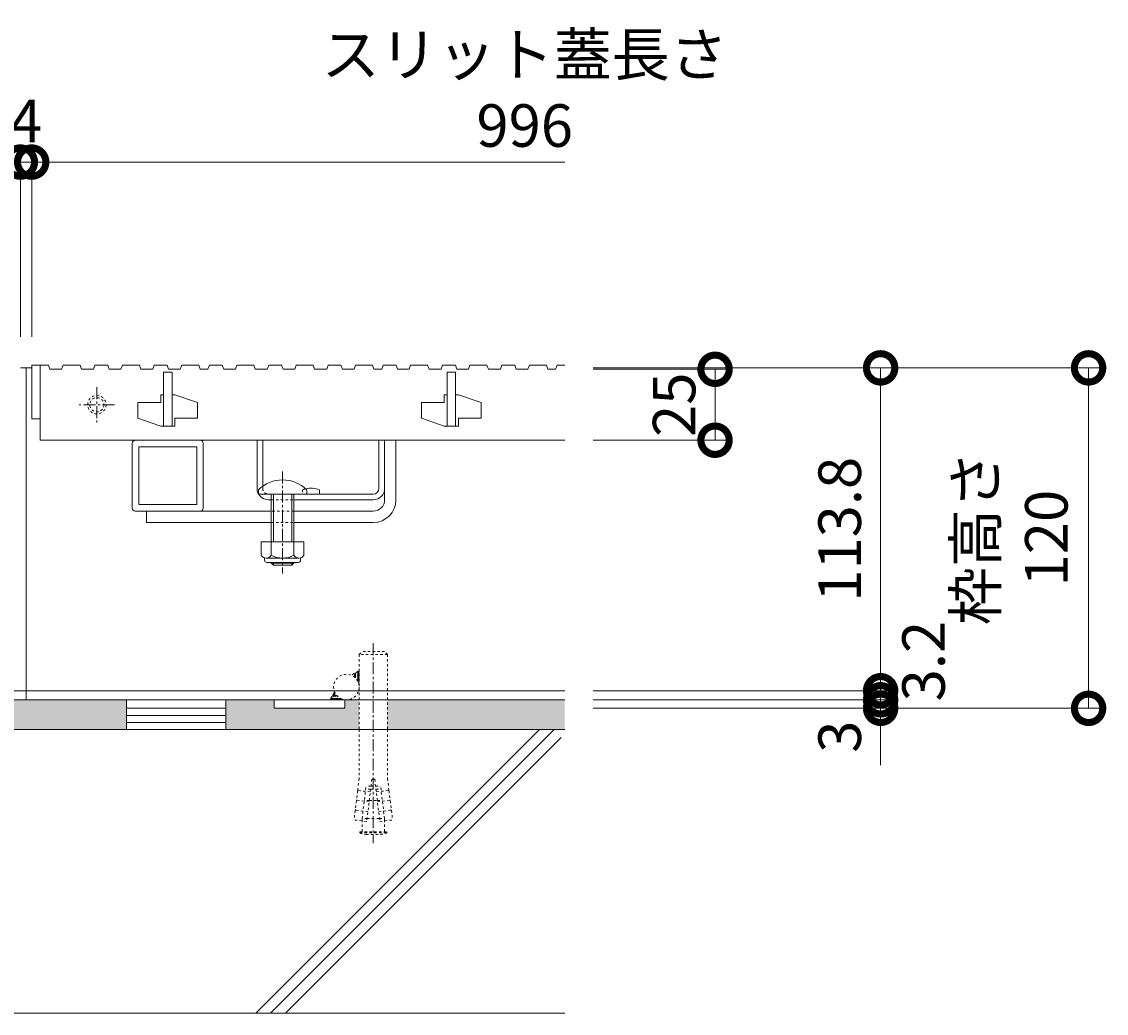
# Model space of a CAD drawing. Extents: x 2158 to 6046, y -190 to 1059.
# Drawn here: x 3428 to 3810, y -47 to 302 of the extents above; entities that cross this region are included whole.
import ezdxf

# ---------------------------------------------------------------- set-up
doc = ezdxf.new("R2010")
doc.units = 0
doc.linetypes.add('中心線（短）', pattern=[6.773333, 4.233333, -0.846667, 0.846667, -0.846667])
doc.linetypes.add('点線（標準）', pattern=[1.693333, 0.846667, -0.846667])
doc.layers.get('0').update_dxf_attribs({"lineweight": 9})
doc.layers.get('Defpoints').update_dxf_attribs({"lineweight": 9})
for name, color, linetype, lineweight in [('アンカー', 7, 'Continuous', 9), ('スライドスクリューロック', 7, 'Continuous', 9), ('スリット蓋', 3, 'Continuous', 9), ('ホルダー', 2, 'Continuous', 9), ('モルタル', 7, 'Continuous', 9), ('レベル調整材', 2, 'Continuous', 9), ('寸法', 7, 'Continuous', 9), ('打込み式溶接用アンカー', 7, 'Continuous', 9), ('枠', 7, 'Continuous', 9), ('角パイプ（蓋受け）', 7, 'Continuous', 9), ('躯体', 2, 'Continuous', 9), ('鉄筋', 6, 'Continuous', 9)]:
    doc.layers.add(name, color=color, linetype=linetype, lineweight=lineweight)
doc.styles.add('(K)MSゴシック', font='MS Gothic.ttf')
doc.dimstyles.new('KAD-1', dxfattribs={"dimtxt": 3, "dimasz": 4, "dimexe": 1, "dimexo": 2, "dimgap": 1, "dimtad": 1, "dimdec": 1, "dimdsep": 46, "dimtxsty": '(K)MSゴシック', "dimblk": 'DOTSMALL', "dimcen": 0, "dimclrd": 7, "dimclre": 256, "dimclrt": 2, "dimadec": 0, "dimazin": 0, "dimtfac": 1, "dimtdec": 1, "dimtmove": 0, "dimatfit": 3, "dimldrblk": 'DOTSMALL', "dimfxl": 1, "dimtfill": 1, "dimlwd": -1, "dimlwe": -1, "dimarcsym": 0})

# ---------------------------------------------------------------- blocks, each defined once
blk = doc.blocks.new('_DotSmall')
at = {"color": 0, "linetype": 'ByBlock', "const_width": 0.5}
blk.add_lwpolyline([(-0.0625, 0, 1), (0.0625, 0, 1)], format="xyb", close=True, dxfattribs=at)
blk = doc.blocks.new('*D28')
at = {"layer": 'Defpoints', "color": 0, "linetype": 'Continuous', "lineweight": 9, "transparency": 16777216}
for p in [(3427.03, 253.01), (2431.03, 181.47), (3427.03, 181.47)]:
    blk.add_point(p, dxfattribs=at)
at = {"layer": '寸法', "transparency": 16777216}
for p, q in [((2431.03, 191.47), (2431.03, 258.01)), ((3427.03, 191.47), (3427.03, 258.01))]:
    blk.add_line(p, q, dxfattribs=at)
at = {"layer": '寸法', "color": 7, "transparency": 16777216}
blk.add_line((2431.03, 253.01), (3427.03, 253.01), dxfattribs=at)
at = {"layer": '寸法', "color": 7, "linetype": 'Continuous', "transparency": 16777216, "xscale": 20, "yscale": 20, "zscale": 20, "rotation": 180}
blk.add_blockref('_DotSmall', (2431.03, 253.01), dxfattribs=at)
at = {"layer": '寸法', "color": 7, "linetype": 'Continuous', "transparency": 16777216, "xscale": 20, "yscale": 20, "zscale": 20}
blk.add_blockref('_DotSmall', (3427.03, 253.01), dxfattribs=at)
at = {"layer": '寸法', "color": 2, "linetype": 'Continuous', "lineweight": 9, "transparency": 16777216, "insert": (2929.03, 278.36), "char_height": 15, "attachment_point": 5, "style": '(K)MSゴシック', "bg_fill": 3, "box_fill_scale": 1.1, "bg_fill_color": 256, "bg_fill_true_color": 13158600, "bg_fill_transparency": 0}
blk.add_mtext('スリット蓋長さ\\P996', dxfattribs=at)
blk = doc.blocks.new('*D29')
at = {"layer": 'Defpoints', "color": 0, "linetype": 'Continuous', "lineweight": 9, "transparency": 16777216}
for p in [(3431.03, 253.01), (3427.03, 181.47), (3431.03, 181.47)]:
    blk.add_point(p, dxfattribs=at)
at = {"layer": '寸法', "transparency": 16777216}
for p, q in [((3427.03, 191.47), (3427.03, 258.01)), ((3431.03, 191.47), (3431.03, 258.01))]:
    blk.add_line(p, q, dxfattribs=at)
at = {"layer": '寸法', "color": 7, "transparency": 16777216}
for p, q in [((3427.03, 253.01), (3407.03, 253.01)), ((3427.03, 253.01), (3431.03, 253.01)), ((3431.03, 253.01), (3451.03, 253.01))]:
    blk.add_line(p, q, dxfattribs=at)
at = {"layer": '寸法', "color": 2, "linetype": 'Continuous', "lineweight": 9, "transparency": 16777216, "insert": (3429.03, 265.51), "char_height": 15, "attachment_point": 5, "style": '(K)MSゴシック', "bg_fill": 3, "box_fill_scale": 1.1, "bg_fill_color": 256, "bg_fill_true_color": 13158600, "bg_fill_transparency": 0}
blk.add_mtext('4', dxfattribs=at)
at = {"layer": '寸法', "color": 7, "linetype": 'Continuous', "transparency": 16777216, "xscale": 20, "yscale": 20, "zscale": 20}
blk.add_blockref('_DotSmall', (3427.03, 253.01), dxfattribs=at)
at = {"layer": '寸法', "color": 7, "linetype": 'Continuous', "transparency": 16777216, "xscale": 20, "yscale": 20, "zscale": 20, "rotation": 180}
blk.add_blockref('_DotSmall', (3431.03, 253.01), dxfattribs=at)
blk = doc.blocks.new('*D35')
at = {"layer": 'Defpoints', "color": 0, "linetype": 'Continuous', "lineweight": 9, "transparency": 16777216}
for p in [(3619.03, 180.47), (3619.03, 60.47), (3803.82, 60.47)]:
    blk.add_point(p, dxfattribs=at)
at = {"layer": '寸法', "transparency": 16777216}
for p, q in [((3629.03, 180.47), (3808.82, 180.47)), ((3629.03, 60.47), (3808.82, 60.47))]:
    blk.add_line(p, q, dxfattribs=at)
at = {"layer": '寸法', "color": 7, "transparency": 16777216}
blk.add_line((3803.82, 180.47), (3803.82, 60.47), dxfattribs=at)
at = {"layer": '寸法', "color": 7, "linetype": 'Continuous', "transparency": 16777216, "xscale": 20, "yscale": 20, "zscale": 20}
for p, rotation in [((3803.82, 180.47), 90), ((3803.82, 60.47), 270)]:
    blk.add_blockref('_DotSmall', p, dxfattribs=dict(at, rotation=rotation))
at = {"layer": '寸法', "color": 2, "linetype": 'Continuous', "lineweight": 9, "transparency": 16777216, "insert": (3778.37, 120.47), "char_height": 15, "attachment_point": 5, "rotation": 90, "style": '(K)MSゴシック', "bg_fill": 3, "box_fill_scale": 1.1, "bg_fill_color": 256, "bg_fill_true_color": 13158600, "bg_fill_transparency": 0}
blk.add_mtext('枠高さ\\P120', dxfattribs=at)
blk = doc.blocks.new('*D36')
at = {"layer": 'Defpoints', "color": 0, "linetype": 'Continuous', "lineweight": 9, "transparency": 16777216}
for p in [(3619.03, 180.47), (3619.03, 66.67), (3730.47, 66.67)]:
    blk.add_point(p, dxfattribs=at)
at = {"layer": '寸法', "transparency": 16777216}
for p, q in [((3629.03, 180.47), (3735.47, 180.47)), ((3629.03, 66.67), (3735.47, 66.67))]:
    blk.add_line(p, q, dxfattribs=at)
at = {"layer": '寸法', "color": 7, "transparency": 16777216}
blk.add_line((3730.47, 180.47), (3730.47, 66.67), dxfattribs=at)
at = {"layer": '寸法', "color": 7, "linetype": 'Continuous', "transparency": 16777216, "xscale": 20, "yscale": 20, "zscale": 20}
for p, rotation in [((3730.47, 180.47), 90), ((3730.47, 66.67), 270)]:
    blk.add_blockref('_DotSmall', p, dxfattribs=dict(at, rotation=rotation))
at = {"layer": '寸法', "color": 2, "linetype": 'Continuous', "lineweight": 9, "transparency": 16777216, "insert": (3717.97, 123.57), "char_height": 15, "attachment_point": 5, "rotation": 90, "style": '(K)MSゴシック', "bg_fill": 3, "box_fill_scale": 1.1, "bg_fill_color": 256, "bg_fill_true_color": 13158600, "bg_fill_transparency": 0}
blk.add_mtext('113.8', dxfattribs=at)
blk = doc.blocks.new('*D37')
at = {"layer": 'Defpoints', "color": 0, "linetype": 'Continuous', "lineweight": 9, "transparency": 16777216}
for p in [(3619.03, 66.67), (3619.03, 63.47), (3730.47, 63.47)]:
    blk.add_point(p, dxfattribs=at)
at = {"layer": '寸法', "color": 7, "transparency": 16777216}
for p, q in [((3730.47, 66.67), (3730.47, 86.67)), ((3730.47, 66.67), (3730.47, 63.47)), ((3730.47, 63.47), (3730.47, 43.47))]:
    blk.add_line(p, q, dxfattribs=at)
at = {"layer": '寸法', "transparency": 16777216}
for p, q in [((3629.03, 66.67), (3735.47, 66.67)), ((3629.03, 63.47), (3735.47, 63.47))]:
    blk.add_line(p, q, dxfattribs=at)
at = {"layer": '寸法', "color": 2, "linetype": 'Continuous', "lineweight": 9, "transparency": 16777216, "insert": (3747.54, 77.12), "char_height": 15, "attachment_point": 5, "rotation": 90, "style": '(K)MSゴシック', "bg_fill": 3, "box_fill_scale": 1.1, "bg_fill_color": 256, "bg_fill_true_color": 13158600, "bg_fill_transparency": 0}
blk.add_mtext('3.2', dxfattribs=at)
at = {"layer": '寸法', "color": 7, "linetype": 'Continuous', "transparency": 16777216, "xscale": 20, "yscale": 20, "zscale": 20}
for p, rotation in [((3730.47, 66.67), 270), ((3730.47, 63.47), 90)]:
    blk.add_blockref('_DotSmall', p, dxfattribs=dict(at, rotation=rotation))
blk = doc.blocks.new('*D38')
at = {"layer": 'Defpoints', "color": 0, "linetype": 'Continuous', "lineweight": 9, "transparency": 16777216}
for p in [(3619.03, 63.47), (3619.03, 60.47), (3730.47, 60.47)]:
    blk.add_point(p, dxfattribs=at)
at = {"layer": '寸法', "color": 7, "transparency": 16777216}
for p, q in [((3730.47, 63.47), (3730.47, 83.47)), ((3730.47, 63.47), (3730.47, 60.47)), ((3730.47, 60.47), (3730.47, 40.47))]:
    blk.add_line(p, q, dxfattribs=at)
at = {"layer": '寸法', "transparency": 16777216}
for p, q in [((3629.03, 63.47), (3735.47, 63.47)), ((3629.03, 60.47), (3735.47, 60.47))]:
    blk.add_line(p, q, dxfattribs=at)
at = {"layer": '寸法', "color": 7, "linetype": 'Continuous', "transparency": 16777216, "xscale": 20, "yscale": 20, "zscale": 20, "rotation": 270}
blk.add_blockref('_DotSmall', (3730.47, 63.47), dxfattribs=at)
at = {"layer": '寸法', "color": 2, "linetype": 'Continuous', "lineweight": 9, "transparency": 16777216, "insert": (3717.97, 50.47), "char_height": 15, "attachment_point": 5, "rotation": 90, "style": '(K)MSゴシック', "bg_fill": 3, "box_fill_scale": 1.1, "bg_fill_color": 256, "bg_fill_true_color": 13158600, "bg_fill_transparency": 0}
blk.add_mtext('3', dxfattribs=at)
at = {"layer": '寸法', "color": 7, "linetype": 'Continuous', "transparency": 16777216, "xscale": 20, "yscale": 20, "zscale": 20, "rotation": 90}
blk.add_blockref('_DotSmall', (3730.47, 60.47), dxfattribs=at)
blk = doc.blocks.new('*D39')
at = {"layer": 'Defpoints', "color": 0, "linetype": 'Continuous', "lineweight": 9, "transparency": 16777216}
for p in [(3619.03, 179.97), (3619.03, 154.97), (3672.07, 154.97)]:
    blk.add_point(p, dxfattribs=at)
at = {"layer": '寸法', "transparency": 16777216}
for p, q in [((3629.03, 179.97), (3677.07, 179.97)), ((3629.03, 154.97), (3677.07, 154.97))]:
    blk.add_line(p, q, dxfattribs=at)
at = {"layer": '寸法', "color": 7, "transparency": 16777216}
blk.add_line((3672.07, 179.97), (3672.07, 154.97), dxfattribs=at)
at = {"layer": '寸法', "color": 2, "linetype": 'Continuous', "lineweight": 9, "transparency": 16777216, "insert": (3659.57, 167.47), "char_height": 15, "attachment_point": 5, "rotation": 90, "style": '(K)MSゴシック', "bg_fill": 3, "box_fill_scale": 1.1, "bg_fill_color": 256, "bg_fill_true_color": 13158600, "bg_fill_transparency": 0}
blk.add_mtext('25', dxfattribs=at)
at = {"layer": '寸法', "color": 7, "linetype": 'Continuous', "transparency": 16777216, "xscale": 20, "yscale": 20, "zscale": 20}
for p, rotation in [((3672.07, 179.97), 90), ((3672.07, 154.97), 270)]:
    blk.add_blockref('_DotSmall', p, dxfattribs=dict(at, rotation=rotation))

msp = doc.modelspace()

# ---------------------------------------------------------------- hatches: boundary and pattern name
at = {"layer": 'モルタル', "linetype": 'Continuous', "lineweight": 9}
h = msp.add_hatch(dxfattribs=at)
h.set_pattern_fill('AR-CONC', color=256, scale=0.07)
h.paths.add_polyline_path([(2301.53, 63.47), (2239.03, 63.47), (2239.03, 52.97), (2301.54, 52.97)])
h.paths.add_polyline_path([(2364.53, 63.47), (2341.53, 63.47), (2341.53, 60.47), (2316.53, 60.47), (2316.53, 63.47), (2311.53, 63.47), (2311.54, 52.97), (2364.53, 52.97)])
h.paths.add_polyline_path([(2399.53, 63.47), (2399.53, 52.97), (2464.53, 52.97), (2464.53, 63.47)])
h.paths.add_polyline_path([(2546.53, 63.47), (2541.53, 63.47), (2541.53, 60.47), (2516.53, 60.47), (2516.53, 63.47), (2499.53, 63.47), (2499.53, 52.97), (2546.53, 52.97)])
h.paths.add_polyline_path([(3301.53, 63.47), (2556.53, 63.47), (2556.53, 52.97), (3301.54, 52.97)])
h.paths.add_polyline_path([(3364.53, 63.47), (3341.53, 63.47), (3341.53, 60.47), (3316.53, 60.47), (3316.53, 63.47), (3311.53, 63.47), (3311.54, 52.97), (3364.53, 52.97)])
h.paths.add_polyline_path([(3464.53, 63.47), (3399.53, 63.47), (3399.53, 52.97), (3464.53, 52.97)])
h.paths.add_polyline_path([(3546.53, 63.47), (3541.53, 63.47), (3541.53, 60.47), (3516.53, 60.47), (3516.53, 63.47), (3499.53, 63.47), (3499.53, 52.97), (3546.53, 52.97)])
h.paths.add_polyline_path([(3619.03, 63.47), (3556.53, 63.47), (3556.53, 52.97), (3619.03, 52.97)])

# ---------------------------------------------------------------- linework, layer by layer
at = {"layer": 'アンカー', "linetype": 'Continuous', "lineweight": 9}
msp.add_lwpolyline([(3516.53, 60.47), (3541.53, 60.47), (3541.53, 63.47), (3516.53, 63.47)], close=True, dxfattribs=at)
at = {"layer": 'スライドスクリューロック', "linetype": 'Continuous', "lineweight": 9}
for p, q in [((3555.53, 133.97), (3555.53, 154.97)), ((3555.53, 154.97), (3559.53, 154.97)), ((3559.53, 133.97), (3559.53, 154.97)), ((3471.53, 129.97), (3515.53, 129.97)), ((3471.53, 129.97), (3471.53, 125.97)), ((3551.53, 129.97), (3523.53, 129.97)), ((3515.53, 125.97), (3471.53, 125.97)), ((3551.53, 125.97), (3523.53, 125.97))]:
    msp.add_line(p, q, dxfattribs=at)
at = {"layer": 'スライドスクリューロック', "linetype": '中心線（短）', "lineweight": 9}
msp.add_line((3519.53, 144), (3519.53, 107.97), dxfattribs=at)
at = {"layer": 'スライドスクリューロック', "color": 6, "linetype": 'Continuous', "lineweight": 9}
for p, q in [((3511.03, 135.97), (3511.03, 137.47)), ((3511.03, 135.97), (3528.03, 135.97)), ((3515.53, 125.97), (3515.53, 135.97)), ((3516.28, 125.97), (3516.28, 135.97)), ((3522.78, 135.97), (3522.78, 125.97)), ((3523.53, 135.97), (3523.53, 125.97)), ((3528.03, 137.47), (3528.03, 135.97)), ((3515.53, 119.2), (3515.53, 125.97)), ((3516.28, 119.2), (3516.28, 125.97)), ((3522.78, 125.97), (3522.78, 119.2)), ((3523.53, 125.97), (3523.53, 119.2)), ((3515.53, 111.67), (3515.53, 111.9)), ((3523.53, 111.67), (3515.53, 111.67)), ((3516.28, 110.97), (3515.53, 111.67)), ((3516.28, 110.97), (3516.28, 111.9)), ((3522.78, 110.97), (3516.28, 110.97)), ((3522.78, 111.9), (3522.78, 110.97)), ((3522.78, 110.97), (3523.53, 111.67)), ((3523.53, 111.9), (3523.53, 111.67))]:
    msp.add_line(p, q, dxfattribs=at)
at = {"layer": 'スライドスクリューロック', "linetype": '点線（標準）', "lineweight": 9}
for p, q in [((3523.53, 129.97), (3515.53, 129.97)), ((3515.53, 125.97), (3523.53, 125.97))]:
    msp.add_line(p, q, dxfattribs=at)
at = {"layer": 'スライドスクリューロック', "color": 2, "linetype": 'Continuous', "lineweight": 9}
for p, q in [((3527.03, 119.2), (3512.03, 119.2)), ((3512.03, 119.2), (3512.03, 114.4)), ((3515.53, 119.2), (3515.53, 114.4)), ((3523.53, 119.2), (3523.53, 114.4)), ((3527.03, 119.2), (3527.03, 114.4)), ((3513.18, 112.65), (3513.18, 113.49)), ((3525.28, 113.4), (3513.78, 113.4)), ((3513.93, 111.9), (3525.13, 111.9)), ((3525.88, 112.65), (3525.88, 113.49))]:
    msp.add_line(p, q, dxfattribs=at)
at = {"layer": 'スライドスクリューロック', "color": 6, "linetype": 'Continuous', "lineweight": 9}
msp.add_arc((3519.53, 129), 12, 44.9005, 135.0995, dxfattribs=at)
at = {"layer": 'スライドスクリューロック', "linetype": 'Continuous', "lineweight": 9}
for radius in [8, 4]:
    msp.add_arc((3551.53, 133.97), radius, 270, 0, dxfattribs=at)
at = {"layer": 'スライドスクリューロック', "color": 2, "linetype": 'Continuous', "lineweight": 9}
for centre, radius, start, end in [((3513.78, 115.43), 2.03, 210.518, 329.482), ((3513.93, 112.65), 0.75, 180, 270), ((3519.53, 121.9), 8.5, 241.9287, 298.0715), ((3525.28, 115.43), 2.03, 210.5145, 329.4851), ((3525.13, 112.65), 0.75, 270, 0)]:
    msp.add_arc(centre, radius, start, end, dxfattribs=at)
at = {"layer": 'スリット蓋', "linetype": 'Continuous', "lineweight": 9}
for p, q in [((3453.36, 181.47), (3457.86, 181.47)), ((3457.86, 181.47), (3458.37, 179.97)), ((3458.37, 179.97), (3462.49, 179.97)), ((3463.01, 181.47), (3462.49, 179.97)), ((3463.01, 181.47), (3469.01, 181.47)), ((3469.01, 181.47), (3469.53, 179.97)), ((3469.53, 179.97), (3473.78, 179.97)), ((3474.29, 181.47), (3473.78, 179.97)), ((3474.29, 181.47), (3478.79, 181.47)), ((3478.79, 181.47), (3479.31, 179.97)), ((3479.31, 179.97), (3483.43, 179.97)), ((3483.94, 181.47), (3483.43, 179.97)), ((3483.94, 181.47), (3489.94, 181.47)), ((3489.94, 181.47), (3490.46, 179.97)), ((3490.46, 179.97), (3493.22, 179.97)), ((3493.73, 181.47), (3493.22, 179.97)), ((3493.73, 181.47), (3498.23, 181.47)), ((3498.23, 181.47), (3498.75, 179.97)), ((3498.75, 179.97), (3502.87, 179.97)), ((3503.39, 181.47), (3502.87, 179.97)), ((3503.39, 181.47), (3509.39, 181.47)), ((3509.39, 181.47), (3509.9, 179.97)), ((3509.9, 179.97), (3514.15, 179.97)), ((3514.67, 181.47), (3514.15, 179.97)), ((3514.67, 181.47), (3519.17, 181.47)), ((3519.17, 181.47), (3519.68, 179.97)), ((3519.68, 179.97), (3523.81, 179.97)), ((3524.32, 181.47), (3523.81, 179.97)), ((3524.32, 181.47), (3530.32, 181.47)), ((3530.32, 181.47), (3530.84, 179.97)), ((3530.84, 179.97), (3535.09, 179.97)), ((3535.6, 181.47), (3535.09, 179.97)), ((3535.6, 181.47), (3540.1, 181.47)), ((3540.1, 181.47), (3540.62, 179.97)), ((3540.62, 179.97), (3544.74, 179.97)), ((3545.26, 181.47), (3544.74, 179.97)), ((3545.26, 181.47), (3551.26, 181.47)), ((3551.26, 181.47), (3551.77, 179.97)), ((3551.77, 179.97), (3554.53, 179.97)), ((3555.04, 181.47), (3554.53, 179.97)), ((3555.04, 181.47), (3559.54, 181.47)), ((3559.54, 181.47), (3560.06, 179.97)), ((3560.06, 179.97), (3564.18, 179.97)), ((3564.7, 181.47), (3564.18, 179.97)), ((3564.7, 181.47), (3570.7, 181.47)), ((3570.7, 181.47), (3571.21, 179.97)), ((3571.21, 179.97), (3575.46, 179.97)), ((3575.98, 181.47), (3575.46, 179.97)), ((3575.98, 181.47), (3580.48, 181.47)), ((3580.48, 181.47), (3580.99, 179.97)), ((3580.99, 179.97), (3585.12, 179.97)), ((3585.63, 181.47), (3585.12, 179.97)), ((3585.63, 181.47), (3591.63, 181.47)), ((3591.63, 181.47), (3592.15, 179.97)), ((3592.15, 179.97), (3596.4, 179.97)), ((3596.91, 181.47), (3596.4, 179.97)), ((3596.91, 181.47), (3601.41, 181.47)), ((3601.41, 181.47), (3601.93, 179.97)), ((3601.93, 179.97), (3606.05, 179.97)), ((3606.57, 181.47), (3606.05, 179.97)), ((3606.57, 181.47), (3612.57, 181.47)), ((3612.57, 181.47), (3613.08, 179.97)), ((3613.08, 179.97), (3615.84, 179.97)), ((3616.35, 181.47), (3615.84, 179.97)), ((3477.53, 178.97), (3477.53, 159.97)), ((3477.53, 178.97), (3480.53, 178.97)), ((3480.53, 178.97), (3480.53, 159.97)), ((3577.53, 178.97), (3577.53, 159.97)), ((3580.53, 178.97), (3577.53, 178.97)), ((3580.53, 178.97), (3580.53, 159.97)), ((3476.53, 170.97), (3476.53, 168.22)), ((3477.53, 170.97), (3476.53, 170.97)), ((3481.53, 170.97), (3480.53, 170.97)), ((3481.53, 170.97), (3489.53, 168.22)), ((3576.53, 170.97), (3576.53, 168.22)), ((3577.53, 170.97), (3576.53, 170.97)), ((3581.53, 170.97), (3580.53, 170.97)), ((3581.53, 170.97), (3589.53, 168.22)), ((3468.53, 168.22), (3468.53, 162.72)), ((3468.53, 168.22), (3476.53, 168.22)), ((3489.53, 168.22), (3489.53, 162.72)), ((3568.53, 168.22), (3568.53, 162.72)), ((3568.53, 168.22), (3576.53, 168.22)), ((3589.53, 168.22), (3589.53, 162.72)), ((3431.03, 162.47), (3434.03, 162.47)), ((3468.53, 162.72), (3476.53, 159.97)), ((3481.53, 162.72), (3481.53, 159.97)), ((3481.53, 162.72), (3489.53, 162.72)), ((3568.53, 162.72), (3576.53, 159.97)), ((3581.53, 162.72), (3581.53, 159.97)), ((3581.53, 162.72), (3589.53, 162.72)), ((3481.53, 159.97), (3476.53, 159.97)), ((3581.53, 159.97), (3576.53, 159.97))]:
    msp.add_line(p, q, dxfattribs=at)
at = {"layer": 'スリット蓋', "linetype": '中心線（短）', "lineweight": 9}
for p, q in [((3454.03, 173.72), (3454.03, 161.22)), ((3460.28, 167.47), (3447.78, 167.47))]:
    msp.add_line(p, q, dxfattribs=at)
at = {"layer": 'スリット蓋', "linetype": '点線（標準）', "lineweight": 9}
for radius in [3.25, 2.5]:
    msp.add_circle((3454.03, 167.47), radius, dxfattribs=at)
at = {"layer": 'ホルダー', "linetype": 'Continuous', "lineweight": 9}
for p, q in [((3510.53, 137.97), (3510.53, 154.97)), ((3510.53, 154.97), (3512.53, 154.97)), ((3512.53, 138.75), (3512.53, 154.97)), ((3553.53, 137.97), (3553.53, 154.97)), ((3553.53, 154.97), (3555.53, 154.97)), ((3555.53, 137.97), (3555.53, 154.97)), ((3551.53, 135.97), (3514.53, 135.97)), ((3515.53, 133.97), (3514.53, 133.97)), ((3551.53, 133.97), (3523.53, 133.97)), ((3532.53, 137.47), (3532.53, 135.97))]:
    msp.add_line(p, q, dxfattribs=at)
at = {"layer": 'ホルダー', "linetype": '点線（標準）', "lineweight": 9}
for p, q in [((3512.53, 138.75), (3512.53, 137.97)), ((3515.53, 133.97), (3523.53, 133.97)), ((3526.53, 137.47), (3526.53, 135.97))]:
    msp.add_line(p, q, dxfattribs=at)
at = {"layer": 'ホルダー', "linetype": 'Continuous', "lineweight": 9}
for centre, radius, start, end in [((3514.53, 137.97), 4, 180, 270), ((3529.53, 130.27), 7.8, 67.3801, 103.9802), ((3551.53, 137.97), 4, 270, 0), ((3551.53, 137.97), 2, 270, 0)]:
    msp.add_arc(centre, radius, start, end, dxfattribs=at)
at = {"layer": 'ホルダー', "linetype": '点線（標準）', "lineweight": 9}
for centre, radius, start, end in [((3514.53, 137.97), 2, 180, 270), ((3529.53, 130.27), 7.8, 103.9802, 112.6199)]:
    msp.add_arc(centre, radius, start, end, dxfattribs=at)
at = {"layer": 'レベル調整材', "linetype": 'Continuous', "lineweight": 9}
for p, q in [((3499.53, 60.47), (3464.53, 60.47)), ((3499.53, 57.97), (3464.53, 57.97)), ((3499.53, 55.47), (3464.53, 55.47))]:
    msp.add_line(p, q, dxfattribs=at)
msp.add_lwpolyline([(3499.53, 63.47), (3464.53, 63.47), (3464.53, 52.97), (3499.53, 52.97)], close=True, dxfattribs=at)
at = {"layer": '打込み式溶接用アンカー', "color": 3, "linetype": '点線（標準）', "lineweight": 9}
for p, q in [((3546.53, 79.47), (3547.53, 80.47)), ((3555.53, 80.47), (3547.53, 80.47)), ((3556.53, 79.47), (3555.53, 80.47)), ((3556.53, 79.47), (3546.53, 79.47)), ((3546.53, 79.47), (3546.53, 52.97)), ((3556.53, 79.47), (3556.53, 52.97)), ((3546.53, 52.97), (3546.53, 35.74)), ((3556.53, 52.97), (3556.53, 35.74)), ((3546.53, 35.74), (3546.04, 31.7)), ((3551.03, 35.47), (3549.2, 20.58)), ((3552.03, 35.47), (3551.03, 35.47)), ((3552.03, 35.47), (3553.86, 20.58)), ((3556.53, 35.74), (3557.03, 31.7)), ((3546, 31.4), (3545.61, 28.23)), ((3546.22, 31.53), (3546, 31.4)), ((3546.22, 31.53), (3546.04, 31.7)), ((3550.48, 31), (3546.22, 31.53)), ((3547.58, 21.64), (3548.97, 32.97)), ((3550.6, 31.97), (3548.85, 31.97)), ((3550.73, 32.97), (3548.97, 32.97)), ((3550.6, 31.97), (3552.46, 31.97)), ((3550.73, 32.97), (3552.34, 32.97)), ((3552.34, 32.97), (3554.09, 32.97)), ((3552.46, 31.97), (3554.21, 31.97)), ((3552.58, 31), (3556.85, 31.53)), ((3555.48, 21.64), (3554.09, 32.97)), ((3556.85, 31.53), (3557.03, 31.7)), ((3556.85, 31.53), (3557.07, 31.4)), ((3557.07, 31.4), (3557.46, 28.23)), ((3545.57, 27.93), (3545.18, 24.75)), ((3545.79, 28.05), (3545.57, 27.93)), ((3545.79, 28.05), (3545.61, 28.23)), ((3550.06, 27.53), (3545.79, 28.05)), ((3550.11, 27.97), (3548.36, 27.97)), ((3550.11, 27.97), (3552.95, 27.97)), ((3552.95, 27.97), (3554.71, 27.97)), ((3553.01, 27.53), (3557.28, 28.05)), ((3557.28, 28.05), (3557.46, 28.23)), ((3557.28, 28.05), (3557.49, 27.93)), ((3557.49, 27.93), (3557.88, 24.75)), ((3545.15, 24.45), (3544.74, 21.13)), ((3545.36, 24.58), (3545.15, 24.45)), ((3545.36, 24.58), (3545.18, 24.75)), ((3549.63, 24.06), (3545.36, 24.58)), ((3553.43, 24.06), (3557.7, 24.58)), ((3557.7, 24.58), (3557.88, 24.75)), ((3557.7, 24.58), (3557.92, 24.45)), ((3557.92, 24.45), (3558.33, 21.13)), ((3549.2, 20.58), (3544.74, 21.13)), ((3547.58, 21.64), (3547.6, 21.78)), ((3549.33, 21.64), (3547.58, 21.64)), ((3547.58, 20.78), (3547.58, 21.64)), ((3547.58, 16.97), (3547.58, 20.78)), ((3549.33, 21.64), (3553.73, 21.64)), ((3553.73, 21.64), (3555.48, 21.64)), ((3553.86, 20.58), (3558.33, 21.13)), ((3555.48, 21.64), (3555.47, 21.78)), ((3555.48, 20.78), (3555.48, 21.64)), ((3555.48, 16.97), (3555.48, 20.78)), ((3546.78, 16.97), (3556.28, 16.97)), ((3546.78, 16.57), (3546.78, 16.97)), ((3546.78, 16.57), (3556.28, 16.57)), ((3549, 15.97), (3554.06, 15.97)), ((3556.28, 16.57), (3556.28, 16.97))]:
    msp.add_line(p, q, dxfattribs=at)
at = {"layer": '打込み式溶接用アンカー', "color": 7, "linetype": '中心線（短）', "lineweight": 9}
msp.add_line((3551.53, 83.47), (3551.53, 12.97), dxfattribs=at)
at = {"layer": '打込み式溶接用アンカー', "color": 7, "linetype": '点線（標準）', "lineweight": 9}
for p, q in [((3544.03, 72.3), (3546.53, 73.74)), ((3546.53, 71.17), (3544.9, 72.8)), ((3546.53, 71.52), (3545.12, 72.93)), ((3546.53, 71.87), (3545.35, 73.06)), ((3546.53, 72.23), (3545.57, 73.19)), ((3546.53, 72.58), (3545.79, 73.32)), ((3546.53, 72.93), (3546.02, 73.45)), ((3546.53, 73.29), (3546.24, 73.58)), ((3546.53, 73.64), (3546.47, 73.71)), ((3546.53, 70.1), (3544.23, 72.41)), ((3546.53, 70.46), (3544.45, 72.54)), ((3546.53, 70.81), (3544.67, 72.67)), ((3546.53, 69.75), (3545.92, 70.36)), ((3546.53, 69.4), (3546.22, 69.71)), ((3546.53, 69.04), (3546.38, 69.2)), ((3537.7, 65.99), (3536.26, 63.49)), ((3538.97, 63.49), (3537.25, 65.21)), ((3539.32, 63.49), (3537.38, 65.43)), ((3539.67, 63.49), (3537.51, 65.66)), ((3538.05, 65.47), (3537.64, 65.88)), ((3536.49, 63.49), (3536.34, 63.64)), ((3536.84, 63.49), (3536.47, 63.86)), ((3537.2, 63.49), (3536.6, 64.09)), ((3537.55, 63.49), (3536.73, 64.31)), ((3537.91, 63.49), (3536.86, 64.54)), ((3538.26, 63.49), (3536.99, 64.76)), ((3538.61, 63.49), (3537.12, 64.98)), ((3540.03, 63.49), (3539.01, 64.51)), ((3540.38, 63.49), (3539.9, 63.97)), ((3540.73, 63.49), (3540.49, 63.74)), ((3541.09, 63.49), (3540.97, 63.6))]:
    msp.add_line(p, q, dxfattribs=at)
at = {"layer": '打込み式溶接用アンカー', "linetype": 'Continuous', "lineweight": 9}
for centre, start, end in [((3556.52, 70.26), 89.9385, 90.1951), ((3556.53, 63.47), 180, 180.1945)]:
    msp.add_arc(centre, 1.5, start, end, dxfattribs=at)
at = {"layer": '打込み式溶接用アンカー', "color": 3, "linetype": '点線（標準）', "lineweight": 9}
for start, end in [(250.1666, 259.5902), (280.4098, 289.8334)]:
    msp.add_arc((3551.53, 29.74), 14, start, end, dxfattribs=at)
at = {"layer": '枠', "linetype": 'Continuous', "lineweight": 9}
for p, q in [((3431.03, 180.47), (3427.03, 180.47)), ((3429.03, 63.67), (3429.03, 180.47)), ((2239.03, 66.67), (3619.03, 66.67)), ((2239.03, 63.47), (3619.03, 63.47))]:
    msp.add_line(p, q, dxfattribs=at)
at = {"layer": '角パイプ（蓋受け）', "linetype": 'Continuous', "lineweight": 9}
msp.add_lwpolyline([(3491.53, 130.97, -0.414214), (3490.53, 129.97, 0.414214), (3491.53, 130.97), (3491.53, 153.97, 0.414214), (3490.53, 154.97), (3467.53, 154.97, 0.414214), (3466.53, 153.97), (3466.53, 130.97, 0.414214), (3467.53, 129.97), (3490.53, 129.97)], format="xyb", dxfattribs=at)
msp.add_lwpolyline([(3489.23, 132.27), (3489.23, 152.67), (3468.83, 152.67), (3468.83, 132.27)], close=True, dxfattribs=at)
at = {"layer": '躯体', "linetype": 'Continuous', "lineweight": 9}
for p, q in [((3619.03, 52.97), (2239.03, 52.97)), ((3610.13, 52.97), (3510.13, -47.03)), ((3615.32, 52.97), (3515.32, -47.03)), ((3617.78, 50.24), (3520.51, -47.03)), ((3619.03, -47.03), (2239.03, -47.03))]:
    msp.add_line(p, q, dxfattribs=at)
at = {"layer": '鉄筋', "linetype": '点線（標準）', "lineweight": 9}
msp.add_circle((3542.03, 67.97), 4.5, dxfattribs=at)

# ---------------------------------------------------------------- texts
at = {"layer": '寸法', "linetype": 'Continuous', "lineweight": 9, "insert": (3604.93, 278.39), "char_height": 15, "attachment_point": 5, "style": '(K)MSゴシック', "bg_fill": 3, "box_fill_scale": 1.1, "bg_fill_color": 256, "bg_fill_true_color": 13158600, "bg_fill_transparency": 0}
msp.add_mtext('{\\C2;スリット蓋長さ\\P996}', dxfattribs=at)

# ---------------------------------------------------------------- next in the draw order: dimensions: what is measured, and where the dimension line sits
at = {"layer": '寸法', "linetype": 'Continuous', "lineweight": 9}
dim = msp.add_linear_dim(base=(3427.03, 253.01), p1=(2431.03, 181.47), p2=(3427.03, 181.47), text='スリット蓋長さ\\P<>', dimstyle='KAD-1', dxfattribs=at)
dim.commit()
dim.dimension.update_dxf_attribs({"geometry": '*D28', "text_midpoint": (2929.03, 278.36)})
dim = msp.add_linear_dim(base=(3803.82, 60.47), p1=(3619.03, 180.47), p2=(3619.03, 60.47), angle=90, text='枠高さ\\P<>', dimstyle='KAD-1', dxfattribs=at)
dim.commit()
dim.dimension.update_dxf_attribs({"geometry": '*D35', "text_midpoint": (3778.37, 120.47)})

# ---------------------------------------------------------------- next in the draw order: dimensions: what is measured, and where the dimension line sits
dim = msp.add_linear_dim(base=(3431.03, 253.01), p1=(3427.03, 181.47), p2=(3431.03, 181.47), dimstyle='KAD-1', override={"dimtmove": 1}, dxfattribs=at)
dim.commit()
dim.dimension.update_dxf_attribs({"geometry": '*D29', "text_midpoint": (3429.03, 253.01), "dimtype": 160})
dim = msp.add_linear_dim(base=(3730.47, 66.67), p1=(3619.03, 180.47), p2=(3619.03, 66.67), angle=90, dimstyle='KAD-1', dxfattribs=at)
dim.commit()
dim.dimension.update_dxf_attribs({"geometry": '*D36', "text_midpoint": (3717.97, 123.57)})

# ---------------------------------------------------------------- next in the draw order: linework, layer by layer
at = {"layer": 'スリット蓋', "linetype": 'Continuous', "lineweight": 9}
for p, q in [((3431.03, 181.47), (3436.92, 181.47)), ((3431.03, 181.47), (3431.03, 162.47)), ((3434.03, 181.47), (3434.03, 154.97)), ((3436.92, 181.47), (3437.44, 179.97)), ((3437.44, 179.97), (3441.56, 179.97)), ((3442.08, 181.47), (3441.56, 179.97)), ((3442.08, 181.47), (3448.08, 181.47)), ((3448.08, 181.47), (3448.59, 179.97)), ((3448.59, 179.97), (3452.84, 179.97)), ((3453.36, 181.47), (3452.84, 179.97))]:
    msp.add_line(p, q, dxfattribs=at)
at = {"layer": '寸法', "linetype": 'Continuous', "lineweight": 9}
for p, q in [((3431.03, 191.47), (3431.03, 258.01)), ((3431.03, 253.01), (3619.03, 253.01))]:
    msp.add_line(p, q, dxfattribs=at)

# ---------------------------------------------------------------- next in the draw order: block references
at = {"layer": '寸法', "linetype": 'Continuous', "lineweight": 9, "xscale": 20, "yscale": 20, "zscale": 20, "rotation": 180}
msp.add_blockref('_DotSmall', (3431.03, 253.01), dxfattribs=at)

# ---------------------------------------------------------------- next in the draw order: dimensions: what is measured, and where the dimension line sits
at = {"layer": '寸法', "linetype": 'Continuous', "lineweight": 9}
for base, p1, p2, override, picture, middle in [((3672.07, 154.97), (3619.03, 179.97), (3619.03, 154.97), {"dimtmove": 1}, '*D39', (3672.07, 167.47)), ((3730.47, 63.47), (3619.03, 66.67), (3619.03, 63.47), {"dimtmove": 2}, '*D37', (3747.54, 77.12))]:
    dim = msp.add_linear_dim(base=base, p1=p1, p2=p2, angle=90, dimstyle='KAD-1', override=override, dxfattribs=at)
    dim.commit()
    dim.dimension.update_dxf_attribs({"geometry": picture, "text_midpoint": middle, "dimtype": 160})

# ---------------------------------------------------------------- next in the draw order: linework, layer by layer
at = {"layer": 'スリット蓋', "linetype": 'Continuous', "lineweight": 9}
for p, q in [((3616.35, 181.47), (3619.03, 181.47)), ((3434.03, 154.97), (3619.03, 154.97))]:
    msp.add_line(p, q, dxfattribs=at)

# ---------------------------------------------------------------- next in the draw order: dimensions: what is measured, and where the dimension line sits
at = {"layer": '寸法', "linetype": 'Continuous', "lineweight": 9}
dim = msp.add_linear_dim(base=(3730.47, 60.47), p1=(3619.03, 63.47), p2=(3619.03, 60.47), angle=90, dimstyle='KAD-1', override={"dimtmove": 1}, dxfattribs=at)
dim.commit()
dim.dimension.update_dxf_attribs({"geometry": '*D38', "text_midpoint": (3730.47, 50.47), "dimtype": 160})

doc.saveas('drawing.dxf')
